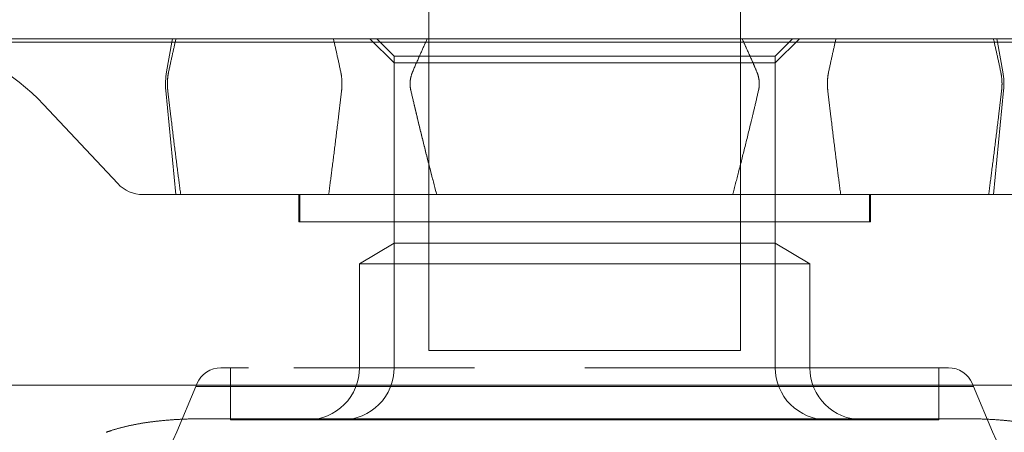
# Model space of a CAD drawing. Units: metres. Extents: x 0 to 80.8, y 0 to 8.
# Drawn here: x 12.7 to 12.7, y 1.7 to 1.7 of the extents above; entities that cross this region are included whole.
import ezdxf

# ---------------------------------------------------------------- set-up
doc = ezdxf.new("R2010")
doc.units = ezdxf.units.M
doc.header["$LTSCALE"] = 0.2
doc.layers.add("vifian'frame 2D", color=7, linetype='Continuous', lineweight=0)

msp = doc.modelspace()

# ---------------------------------------------------------------- linework, layer by layer
at = {"layer": "vifian'frame 2D", "color": 1, "linetype": 'Continuous', "lineweight": 0}
for p, q in [((12.6955, 1.6670000000002032), (12.6955, 1.7000000000001014)), ((12.7045, 1.6670000000002032), (12.7045, 1.7000000000001014)), ((12.74, 1.6760000000000579), (12.66, 1.6760000000000579)), ((12.67890912878854, 1.6759000000000008), (12.721090871211462, 1.6759000000000008)), ((12.688080739153055, 1.6759000000000008), (12.687930384493956, 1.6750472963553324)), ((12.688098371851142, 1.6759999999999997), (12.688080739153055, 1.6759000000000008)), ((12.6945, 1.6753000000001226), (12.693800000000017, 1.6760000000000579)), ((12.6945, 1.6755000000000688), (12.69400000000003, 1.6760000000000579)), ((12.70549999999997, 1.6753000000001226), (12.706199999999981, 1.6760000000000579)), ((12.70549999999997, 1.6755000000000688), (12.705999999999971, 1.6760000000000579)), ((12.71190162814883, 1.6759999999999997), (12.711919260846916, 1.6759000000000008)), ((12.711919260846916, 1.6759000000000008), (12.712069615506014, 1.6750472963553324)), ((12.70549999999997, 1.6755000000000653), (12.6945, 1.6755000000000653)), ((12.6945, 1.6755000000000653), (12.6945, 1.670100860619022)), ((12.6945, 1.6753000000001115), (12.7, 1.6753000000001115)), ((12.7, 1.6753000000001115), (12.7055, 1.6753000000001115)), ((12.7055, 1.6755000000000653), (12.7055, 1.670100860619022)), ((12.688199999999982, 1.6714999999999995), (12.687909278788254, 1.6745075706437342)), ((12.71179999999999, 1.6714999999999995), (12.712090721211716, 1.6745075706437342)), ((12.686520244039158, 1.6718162922863988), (12.68437853576496, 1.674102246281603)), ((12.687249999999999, 1.6714999999999995), (12.71275, 1.6714999999999995)), ((12.691749999999999, 1.6707099531178824), (12.691749999999999, 1.6714999999999995)), ((12.691774999999994, 1.6707099531178824), (12.691774999999994, 1.6714999999999995)), ((12.708224999999977, 1.6707099531178824), (12.708224999999977, 1.6714999999999995)), ((12.70825, 1.6707099531178824), (12.70825, 1.6714999999999995)), ((12.691749999999999, 1.6707099531178824), (12.70825, 1.6707099531178824)), ((12.6945, 1.6701008606190149), (12.693499999999972, 1.6694999999999776)), ((12.6945, 1.666500000000109), (12.6945, 1.670100860619022)), ((12.7055, 1.670100860619022), (12.6945, 1.670100860619022)), ((12.7055, 1.666500000000109), (12.7055, 1.670100860619022)), ((12.7055, 1.6701008606190149), (12.7065, 1.6694999999999776)), ((12.7065, 1.6694999999999776), (12.693499999999972, 1.6694999999999776)), ((12.6935, 1.6694999999999776), (12.6935, 1.6664999999999996)), ((12.7065, 1.6694999999999776), (12.7065, 1.6664999999999996)), ((12.7045, 1.6670000000002032), (12.6955, 1.6670000000002032)), ((12.68992000000109, 1.6665000000000578), (12.689499999999999, 1.6665000000000578)), ((12.689774999999994, 1.6659578024800936), (12.689774999999994, 1.6665000000000578)), ((12.690295495136146, 1.6665000000000578), (12.68992000000109, 1.6665000000000578)), ((12.69682041728322, 1.6665000000000578), (12.691599999999976, 1.6665000000000578)), ((12.706410902959266, 1.6665000000000578), (12.7, 1.6665000000000578)), ((12.70690410959968, 1.6665000000000578), (12.706410902959266, 1.6665000000000578)), ((12.709137993426673, 1.6665000000000578), (12.70690410959968, 1.6665000000000578)), ((12.7094382022442, 1.6665000000000578), (12.709137993426673, 1.6665000000000578)), ((12.710457316591462, 1.6665000000000578), (12.709438202247169, 1.6665000000000578)), ((12.710224999999976, 1.6659578024800936), (12.710224999999976, 1.6665000000000578)), ((12.7105, 1.6665000000000578), (12.710457316591462, 1.6665000000000578)), ((12.7, 1.6659999999999995), (12.6715, 1.6659999999999995)), ((12.7, 1.6659951310018437), (12.674782624822111, 1.6659951310018437)), ((12.688775121671206, 1.6659602920109058), (12.688230769230751, 1.6646538461538434)), ((12.688807692307687, 1.6660384615385224), (12.688775121671178, 1.6659602920109133)), ((12.7, 1.6659602920109022), (12.688775121671206, 1.6659602920109022)), ((12.689774999999994, 1.6659578024800972), (12.688775121671206, 1.6659602920109058)), ((12.689774999999994, 1.6659578024800936), (12.710225000000005, 1.6659578024800936)), ((12.689774999999994, 1.6649999999999996), (12.689774999999994, 1.6659578024800936)), ((12.7285, 1.6659999999999995), (12.7, 1.6659999999999995)), ((12.725217375177891, 1.6659951310018437), (12.7, 1.6659951310018437)), ((12.711224878328764, 1.6659602920109022), (12.7, 1.6659602920109022)), ((12.710225000000005, 1.6659578024800972), (12.711224878328764, 1.6659602920109058)), ((12.710224999999976, 1.6649999999999996), (12.710224999999976, 1.6659578024800936)), ((12.711192307692311, 1.6660384615385224), (12.711224878328794, 1.6659602920109133)), ((12.711224878328764, 1.6659602920109058), (12.71176923076922, 1.6646538461538434)), ((12.689, 1.665027821329451), (12.711, 1.665027821329451)), ((12.710225000000005, 1.6649999999999996), (12.689774999999994, 1.6649999999999996))]:
    msp.add_line(p, q, dxfattribs=at)
at = {"layer": "vifian'frame 2D", "color": 1, "linetype": 'Continuous', "lineweight": 0, "flags": 128}
for points in [[(12.688178683716979, 1.6759000000000008, -0.00046865690776803025), (12.688201675631776, 1.6759999999999997)], [(12.692768757548096, 1.6759000000000008, 0.000468866157624641), (12.692745765484927, 1.676000000000025)], [(12.695409926317197, 1.6759000000000008, -0.0008146114051915718), (12.695455910146848, 1.6759999999999997)], [(12.70459007397946, 1.6759000000000008, 0.0008149735740646567), (12.704544089853123, 1.676000000000025)], [(12.707231242600217, 1.6759000000000048, -0.000468656884552336), (12.707254234515043, 1.6759999999999997)], [(12.711821316431363, 1.6759000000000008, 0.0004688661921366525), (12.711798324368196, 1.6760000000000286)]]:
    msp.add_lwpolyline(points, format="xyb", dxfattribs=at)
at = {"layer": "vifian'frame 2D", "color": 1, "linetype": 'Continuous', "lineweight": 0}
for centre, radius, start, end in [((12.68, 1.6700000000000008), 0.005999999999998976, 43.134060708302584, 79.52468615594974), ((12.689899999999902, 1.6747000000000036), 0.001999999999904202, 169.99999999969617, 185.52123602490633), ((12.710099999999965, 1.6746999999999996), 0.0020000000000215796, 354.4787639754974, 9.999999999869715), ((12.687249999999999, 1.6725000000000003), 0.0010000000000010938, 223.1340607083418, 270), ((12.689499999999999, 1.6657500000000538), 0.0007500000000045475, 90, 157.38013505131823), ((12.692, 1.6665000000000028), 0.0014999999999995453, 269.9999999999653, 1.7394086171407253e-11), ((12.693000000000001, 1.6665000000000614), 0.0015, 269.9999999999653, 2.08444816962583e-09), ((12.707000000000003, 1.6665000000000623), 0.0015000000000027285, 179.99999999795034, 269.99999999989575), ((12.708000000000002, 1.6665000000000032), 0.0015000000000009095, 180, 269.9999999999652), ((12.7105, 1.6657500000000542), 0.0007500000000044075, 22.619864948681784, 90), ((12.685, 1.6659999999999968), 0.003499999999996817, 269.9999999999851, 337.3801350513652), ((12.715, 1.665999999999999), 0.00349999999999944, 202.6198649486646, 270.0000000000149)]:
    msp.add_arc(centre, radius, start, end, dxfattribs=at)
for points in [[(12.687989992591001, 1.675047296355333), (12.68808464475892, 1.6754891951798174), (12.688178683716979, 1.6759000000000008)], [(12.692957448525732, 1.675047296355336), (12.692862546143477, 1.6754903289523155), (12.692768757548096, 1.6759000000000008)], [(12.695032544065299, 1.675047296355333), (12.695221848400998, 1.6754891951796287), (12.695409926317197, 1.6759000000000008)], [(12.704967455934703, 1.675047296355333), (12.704872542085907, 1.6752688359728292), (12.704683874041425, 1.675695141157152), (12.70459007397946, 1.6759000000000008)], [(12.707042551474268, 1.675047296355333), (12.707137203642088, 1.675489195179321), (12.70723124260022, 1.6759000000000048)], [(12.712010007408974, 1.6750472963553324), (12.711915105026751, 1.6754903289523124), (12.71182131643136, 1.6759000000000008)], [(12.687989992591001, 1.675047296355333), (12.687973307120439, 1.674966808734263), (12.687953303926129, 1.6747839673961047), (12.687953303926129, 1.674699999999997)], [(12.692957448525704, 1.675047296355333), (12.692974133996286, 1.6749668087342626), (12.692994137190603, 1.674783967396102), (12.692994137190603, 1.674699999999997)], [(12.695032544065269, 1.675047296355329), (12.694999173124145, 1.6749668087342626), (12.694959166735527, 1.674783967396102), (12.694959166735527, 1.674699999999997)], [(12.704967455934703, 1.675047296355336), (12.705000826875821, 1.6749668087342644), (12.705040833264448, 1.6747839673961056), (12.705040833264448, 1.6747)], [(12.707042551474268, 1.675047296355333), (12.707025866003708, 1.674966808734263), (12.707005862809396, 1.674783967396103), (12.707005862809396, 1.6747)], [(12.71201000740897, 1.675047296355336), (12.712026692879537, 1.6749668087342635), (12.712046696073841, 1.6747839673961034), (12.712046696073841, 1.674699999999993)], [(12.687953303926129, 1.674699999999997), (12.687953303926129, 1.6746540751804098), (12.687959333115366, 1.6745564384364502), (12.687964460736229, 1.674507570643792)], [(12.687953303926129, 1.674699999999997), (12.687953330574906, 1.6746029235824063), (12.687964460736229, 1.6745075706437342)], [(12.692982980380503, 1.6745075706437955), (12.692988108001344, 1.6745564384364373), (12.692994137190585, 1.674654075180385), (12.692994137190606, 1.674699999999997)], [(12.692994137190603, 1.674699999999997), (12.692994110541825, 1.6746029235824058), (12.692982980380503, 1.6745075706437342)], [(12.694959166735531, 1.674700000000001), (12.694959166735531, 1.6746540751804107), (12.694971225114022, 1.6745564384364506), (12.694981480355725, 1.6745075706437955)], [(12.694959166735527, 1.674699999999997), (12.694959166735527, 1.674651459723), (12.69497037684318, 1.6745552491812719), (12.694981480355725, 1.6745075706437342)], [(12.705018519644248, 1.6745075706437955), (12.705028774885967, 1.6745564384364373), (12.705040833264448, 1.674654075180384), (12.705040833264448, 1.674699999999997)], [(12.705040833264448, 1.674699999999997), (12.705040833264448, 1.6746514597229996), (12.70502962315679, 1.6745552491812714), (12.705018519644248, 1.6745075706437342)], [(12.7070058628094, 1.6746999999999934), (12.7070058628094, 1.6746540751804089), (12.707011891998627, 1.6745564384364515), (12.707017019619467, 1.674507570643796)], [(12.707005862809396, 1.674699999999997), (12.707005889458177, 1.6746029235824058), (12.707017019619496, 1.6745075706437342)], [(12.712035539263743, 1.674507570643792), (12.712040666884604, 1.6745564384364369), (12.71204669607384, 1.674654075180385), (12.712046696073841, 1.674699999999997)], [(12.712046696073841, 1.674699999999997), (12.712046669425067, 1.6746029235824058), (12.712035539263743, 1.6745075706437342)], [(12.687964460736229, 1.6745075706437271), (12.688059089072794, 1.6736949015573033), (12.688245919941838, 1.672191832287099), (12.688338304907958, 1.6715)], [(12.692609136208777, 1.6715), (12.692701521174898, 1.6721918322871008), (12.692888352043937, 1.6736949015573073), (12.692982980380503, 1.6745075706437311)], [(12.694981480355725, 1.674507570643792), (12.695169635191649, 1.6736996363539176), (12.695543326487577, 1.6721958510320505), (12.695729168699181, 1.6715000000000577)], [(12.694981480355723, 1.6745075706437311), (12.695170737028855, 1.6736949015573073), (12.695544398766934, 1.6721918322871008), (12.69572916869918, 1.6715)], [(12.704270831300818, 1.6715), (12.704455601233047, 1.672191832287099), (12.704829262971128, 1.6736949015573055), (12.705018519644273, 1.6745075706437307)], [(12.70701701961946, 1.6745075706437338), (12.707111647956044, 1.6736949015573086), (12.707298478825088, 1.6721918322871008), (12.707390863791197, 1.6715)], [(12.711661695092044, 1.6714999999999964), (12.711754080058153, 1.672191832287099), (12.71194091092718, 1.6736949015573064), (12.712035539263743, 1.6745075706437307)], [(12.686184643943271, 1.6646360171119667), (12.68633830051872, 1.664691557084232), (12.686661252990213, 1.6647840572842716), (12.686992955668412, 1.664858506573669), (12.687331288541609, 1.6649168468740192), (12.687686995080206, 1.6649627895164958), (12.688057645372874, 1.6649960408250721), (12.68843351121096, 1.6650174610349628), (12.688810475849705, 1.665027821329451), (12.688999999999997, 1.665027821329451)], [(12.711, 1.665027821329451), (12.711189118135618, 1.665027821329451), (12.711565283788023, 1.6650175051698226), (12.71194036005716, 1.664996179224354), (12.712310267695983, 1.6649630772138697), (12.712666027383374, 1.6649172563790273), (12.713005169058356, 1.6648588856499291), (12.713337657461988, 1.6647843448696809), (12.713661358971258, 1.66469168016335), (12.713815356056703, 1.6646360171119663)]]:
    msp.add_open_spline(points, degree=2, dxfattribs=at)

doc.saveas('drawing.dxf')
